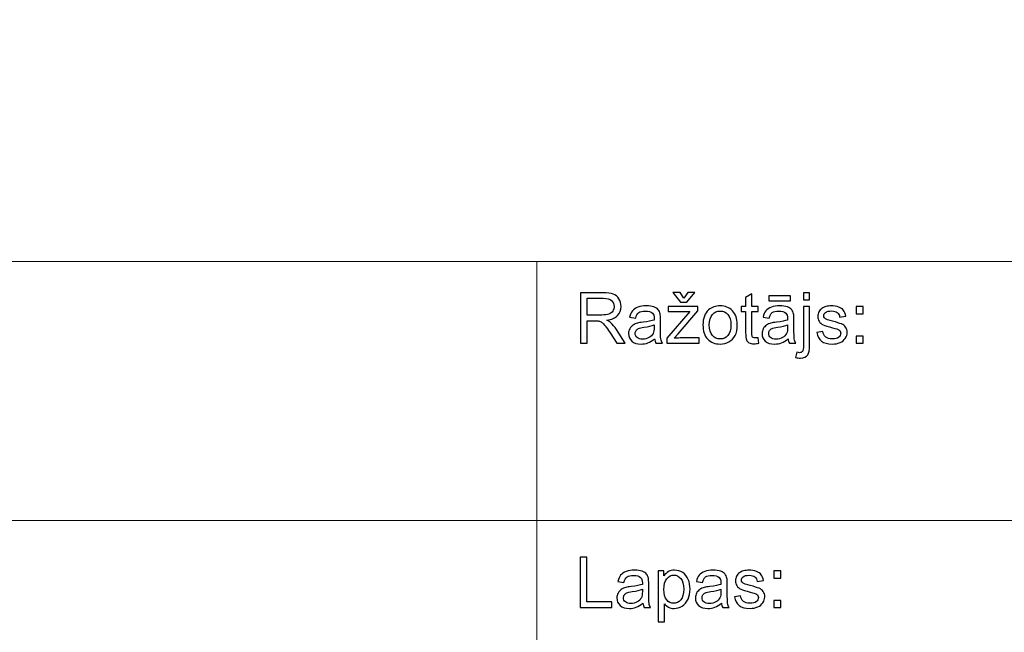
# Model space of a CAD drawing. Units: millimetres. Extents: x -148 to 148, y -105 to 105.
# Drawn here: x 40 to 79, y -83 to -59 of the extents above; entities that cross this region are included whole.
import ezdxf

# ---------------------------------------------------------------- set-up
doc = ezdxf.new("R2010")
doc.units = ezdxf.units.MM
doc.header["$MEASUREMENT"] = 0
doc.layers.add('Layer 1', color=7, linetype='Continuous')

msp = doc.modelspace()

# ---------------------------------------------------------------- linework, layer by layer
at = {"layer": 'Layer 1', "color": 250, "lineweight": 18}
for points, knots in [([(141.5001, 85.0001), (141.5001, 85.0001), (141.5001, -98.0001), (141.5001, -98.0001), (141.5001, -98.0001), (141.5001, -98.0001), (-141.5001, -98.0001), (-141.5001, -98.0001), (-141.5001, -98.0001), (-141.5001, -98.0001), (-141.5001, 85.0001), (-141.5001, 85.0001), (-141.5001, 85.0001), (-141.5001, 85.0001), (141.5001, 85.0001), (141.5001, 85.0001)], [0, 0, 0, 0, 0.2, 0.2, 0.2, 0.2, 0.4, 0.4, 0.4, 0.4, 0.6, 0.6, 0.6, 0.6, 1, 1, 1, 1]), ([(141.5001, -68.694), (141.5001, -68.694), (-21.6408, -68.694), (-21.6408, -68.694), (-21.6408, -68.694), (-21.6408, -68.694), (-21.6408, -98.0001), (-21.6408, -98.0001)], [0, 0, 0, 0, 0.3333333, 0.3333333, 0.3333333, 0.3333333, 1, 1, 1, 1])]:
    msp.add_open_spline(points, degree=3, knots=knots, dxfattribs=at)
for points in [[(60.2105, -98.0001), (60.2105, -98.0001), (60.2105, -68.694), (60.2105, -68.694)], [(-21.6408, -79.0365), (-21.6408, -79.0365), (141.5001, -79.0365), (141.5001, -79.0365)]]:
    msp.add_open_spline(points, degree=3, dxfattribs=at)
at = {"layer": 'Layer 1', "color": 51}
for points, knots in [([(61.9557, -71.955), (61.9557, -71.955), (61.9557, -69.9343), (61.9557, -69.9343), (61.9557, -69.9343), (61.9557, -69.9343), (62.8512, -69.9343), (62.8512, -69.9343), (62.8512, -69.9343), (63.0314, -69.9343), (63.1683, -69.9526), (63.2619, -69.9889), (63.2619, -69.9889), (63.3555, -70.0251), (63.4303, -70.0891), (63.4862, -70.1808), (63.4862, -70.1808), (63.5422, -70.2725), (63.57, -70.3741), (63.57, -70.4851), (63.57, -70.4851), (63.57, -70.6286), (63.5234, -70.7495), (63.4307, -70.8478), (63.4307, -70.8478), (63.3381, -70.9461), (63.1951, -71.0082), (63.0013, -71.035), (63.0013, -71.035), (63.0723, -71.0688), (63.1259, -71.1027), (63.1626, -71.1356), (63.1626, -71.1356), (63.2407, -71.2071), (63.3145, -71.297), (63.3837, -71.4047), (63.3837, -71.4047), (63.3837, -71.4047), (63.7332, -71.955), (63.7332, -71.955), (63.7332, -71.955), (63.7332, -71.955), (63.3992, -71.955), (63.3992, -71.955), (63.3992, -71.955), (63.3992, -71.955), (63.132, -71.5345), (63.132, -71.5345), (63.132, -71.5345), (63.0544, -71.4127), (62.99, -71.32), (62.9397, -71.2556), (62.9397, -71.2556), (62.8889, -71.1911), (62.8437, -71.1464), (62.8037, -71.1206), (62.8037, -71.1206), (62.7642, -71.0952), (62.7233, -71.0773), (62.6819, -71.0669), (62.6819, -71.0669), (62.6518, -71.0608), (62.6024, -71.0575), (62.5333, -71.0575), (62.5333, -71.0575), (62.5333, -71.0575), (62.2238, -71.0575), (62.2238, -71.0575), (62.2238, -71.0575), (62.2238, -71.0575), (62.2238, -71.955), (62.2238, -71.955), (62.2238, -71.955), (62.2238, -71.955), (61.9557, -71.955), (61.9557, -71.955)], [0, 0, 0, 0, 0.05, 0.05, 0.05, 0.05, 0.1, 0.1, 0.1, 0.1, 0.15, 0.15, 0.15, 0.15, 0.2, 0.2, 0.2, 0.2, 0.25, 0.25, 0.25, 0.25, 0.3, 0.3, 0.3, 0.3, 0.35, 0.35, 0.35, 0.35, 0.4, 0.4, 0.4, 0.4, 0.45, 0.45, 0.45, 0.45, 0.5, 0.5, 0.5, 0.5, 0.55, 0.55, 0.55, 0.55, 0.6, 0.6, 0.6, 0.6, 0.65, 0.65, 0.65, 0.65, 0.7, 0.7, 0.7, 0.7, 0.75, 0.75, 0.75, 0.75, 0.8, 0.8, 0.8, 0.8, 0.85, 0.85, 0.85, 0.85, 0.9, 0.9, 0.9, 0.9, 1, 1, 1, 1]), ([(66.0826, -70.1573), (66.0826, -70.1573), (66.2364, -69.923), (66.2364, -69.923), (66.2364, -69.923), (66.2364, -69.923), (66.5187, -69.923), (66.5187, -69.923), (66.5187, -69.923), (66.5187, -69.923), (66.204, -70.3097), (66.204, -70.3097), (66.204, -70.3097), (66.204, -70.3097), (65.9415, -70.3097), (65.9415, -70.3097), (65.9415, -70.3097), (65.9415, -70.3097), (65.6466, -69.923), (65.6466, -69.923), (65.6466, -69.923), (65.6466, -69.923), (65.9288, -69.923), (65.9288, -69.923), (65.9288, -69.923), (65.9288, -69.923), (66.0826, -70.1573), (66.0826, -70.1573)], [0, 0, 0, 0, 0.125, 0.125, 0.125, 0.125, 0.25, 0.25, 0.25, 0.25, 0.375, 0.375, 0.375, 0.375, 0.5, 0.5, 0.5, 0.5, 0.625, 0.625, 0.625, 0.625, 0.75, 0.75, 0.75, 0.75, 1, 1, 1, 1]), ([(69.0464, -71.7335), (69.0464, -71.7335), (69.0803, -71.9526), (69.0803, -71.9526), (69.0803, -71.9526), (69.0107, -71.9672), (68.9481, -71.9748), (68.8935, -71.9748), (68.8935, -71.9748), (68.8037, -71.9748), (68.7341, -71.9606), (68.6842, -71.932), (68.6842, -71.932), (68.6348, -71.9033), (68.6, -71.8661), (68.5798, -71.8195), (68.5798, -71.8195), (68.5596, -71.773), (68.5497, -71.6751), (68.5497, -71.526), (68.5497, -71.526), (68.5497, -71.526), (68.5497, -70.6822), (68.5497, -70.6822), (68.5497, -70.6822), (68.5497, -70.6822), (68.3663, -70.6822), (68.3663, -70.6822), (68.3663, -70.6822), (68.3663, -70.6822), (68.3663, -70.4903), (68.3663, -70.4903), (68.3663, -70.4903), (68.3663, -70.4903), (68.5497, -70.4903), (68.5497, -70.4903), (68.5497, -70.4903), (68.5497, -70.4903), (68.5497, -70.1281), (68.5497, -70.1281), (68.5497, -70.1281), (68.5497, -70.1281), (68.7981, -69.979), (68.7981, -69.979), (68.7981, -69.979), (68.7981, -69.979), (68.7981, -70.4903), (68.7981, -70.4903), (68.7981, -70.4903), (68.7981, -70.4903), (69.0464, -70.4903), (69.0464, -70.4903), (69.0464, -70.4903), (69.0464, -70.4903), (69.0464, -70.6822), (69.0464, -70.6822), (69.0464, -70.6822), (69.0464, -70.6822), (68.7981, -70.6822), (68.7981, -70.6822), (68.7981, -70.6822), (68.7981, -70.6822), (68.7981, -71.5401), (68.7981, -71.5401), (68.7981, -71.5401), (68.7981, -71.6112), (68.8023, -71.6568), (68.8112, -71.677), (68.8112, -71.677), (68.8197, -71.6972), (68.8338, -71.7132), (68.8536, -71.7255), (68.8536, -71.7255), (68.8733, -71.7372), (68.9015, -71.7433), (68.9382, -71.7433), (68.9382, -71.7433), (68.9655, -71.7433), (69.0017, -71.74), (69.0464, -71.7335)], [0, 0, 0, 0, 0.047619, 0.047619, 0.047619, 0.047619, 0.0952381, 0.0952381, 0.0952381, 0.0952381, 0.1428571, 0.1428571, 0.1428571, 0.1428571, 0.1904762, 0.1904762, 0.1904762, 0.1904762, 0.2380952, 0.2380952, 0.2380952, 0.2380952, 0.2857143, 0.2857143, 0.2857143, 0.2857143, 0.3333333, 0.3333333, 0.3333333, 0.3333333, 0.3809524, 0.3809524, 0.3809524, 0.3809524, 0.4285714, 0.4285714, 0.4285714, 0.4285714, 0.4761905, 0.4761905, 0.4761905, 0.4761905, 0.5238095, 0.5238095, 0.5238095, 0.5238095, 0.5714286, 0.5714286, 0.5714286, 0.5714286, 0.6190476, 0.6190476, 0.6190476, 0.6190476, 0.6666667, 0.6666667, 0.6666667, 0.6666667, 0.7142857, 0.7142857, 0.7142857, 0.7142857, 0.7619048, 0.7619048, 0.7619048, 0.7619048, 0.8095238, 0.8095238, 0.8095238, 0.8095238, 0.8571429, 0.8571429, 0.8571429, 0.8571429, 0.9047619, 0.9047619, 0.9047619, 0.9047619, 1, 1, 1, 1]), ([(70.8597, -70.2222), (70.8597, -70.2222), (70.8597, -69.9343), (70.8597, -69.9343), (70.8597, -69.9343), (70.8597, -69.9343), (71.108, -69.9343), (71.108, -69.9343), (71.108, -69.9343), (71.108, -69.9343), (71.108, -70.2222), (71.108, -70.2222), (71.108, -70.2222), (71.108, -70.2222), (70.8597, -70.2222), (70.8597, -70.2222)], [0, 0, 0, 0, 0.2, 0.2, 0.2, 0.2, 0.4, 0.4, 0.4, 0.4, 0.6, 0.6, 0.6, 0.6, 1, 1, 1, 1]), ([(62.2238, -70.8261), (62.2238, -70.8261), (62.7976, -70.8261), (62.7976, -70.8261), (62.7976, -70.8261), (62.9199, -70.8261), (63.0149, -70.8134), (63.0836, -70.788), (63.0836, -70.788), (63.1523, -70.7631), (63.2045, -70.7226), (63.2398, -70.6667), (63.2398, -70.6667), (63.2755, -70.6112), (63.2934, -70.551), (63.2934, -70.4856), (63.2934, -70.4856), (63.2934, -70.3901), (63.259, -70.3111), (63.1899, -70.2495), (63.1899, -70.2495), (63.1208, -70.1878), (63.0116, -70.1573), (62.8625, -70.1573), (62.8625, -70.1573), (62.8625, -70.1573), (62.2238, -70.1573), (62.2238, -70.1573), (62.2238, -70.1573), (62.2238, -70.1573), (62.2238, -70.8261), (62.2238, -70.8261)], [0, 0, 0, 0, 0.1111111, 0.1111111, 0.1111111, 0.1111111, 0.2222222, 0.2222222, 0.2222222, 0.2222222, 0.3333333, 0.3333333, 0.3333333, 0.3333333, 0.4444444, 0.4444444, 0.4444444, 0.4444444, 0.5555556, 0.5555556, 0.5555556, 0.5555556, 0.6666667, 0.6666667, 0.6666667, 0.6666667, 0.7777778, 0.7777778, 0.7777778, 0.7777778, 1, 1, 1, 1]), ([(69.4806, -70.2645), (69.4806, -70.2645), (69.4806, -70.0613), (69.4806, -70.0613), (69.4806, -70.0613), (69.4806, -70.0613), (70.3413, -70.0613), (70.3413, -70.0613), (70.3413, -70.0613), (70.3413, -70.0613), (70.3413, -70.2645), (70.3413, -70.2645), (70.3413, -70.2645), (70.3413, -70.2645), (69.4806, -70.2645), (69.4806, -70.2645)], [0, 0, 0, 0, 0.2, 0.2, 0.2, 0.2, 0.4, 0.4, 0.4, 0.4, 0.6, 0.6, 0.6, 0.6, 1, 1, 1, 1]), ([(64.9138, -71.7716), (64.8216, -71.8501), (64.7327, -71.9051), (64.6476, -71.9376), (64.6476, -71.9376), (64.5624, -71.9701), (64.4712, -71.986), (64.3733, -71.986), (64.3733, -71.986), (64.2125, -71.986), (64.0888, -71.947), (64.0022, -71.8685), (64.0022, -71.8685), (63.9157, -71.7904), (63.8724, -71.6902), (63.8724, -71.5684), (63.8724, -71.5684), (63.8724, -71.4969), (63.8889, -71.4315), (63.9213, -71.3722), (63.9213, -71.3722), (63.9542, -71.3129), (63.997, -71.2659), (64.0497, -71.2302), (64.0497, -71.2302), (64.1029, -71.1944), (64.1621, -71.1671), (64.2285, -71.1488), (64.2285, -71.1488), (64.2774, -71.1361), (64.3512, -71.1239), (64.4495, -71.1116), (64.4495, -71.1116), (64.6499, -71.0881), (64.7981, -71.0594), (64.8926, -71.0265), (64.8926, -71.0265), (64.8936, -70.9926), (64.894, -70.971), (64.894, -70.9621), (64.894, -70.9621), (64.894, -70.8614), (64.8705, -70.7904), (64.8235, -70.749), (64.8235, -70.749), (64.76, -70.693), (64.6654, -70.6653), (64.5403, -70.6653), (64.5403, -70.6653), (64.4232, -70.6653), (64.3367, -70.686), (64.2811, -70.7269), (64.2811, -70.7269), (64.2252, -70.7678), (64.1843, -70.8402), (64.1574, -70.9447), (64.1574, -70.9447), (64.1574, -70.9447), (63.9147, -70.9108), (63.9147, -70.9108), (63.9147, -70.9108), (63.9368, -70.8068), (63.9731, -70.7226), (64.0239, -70.6587), (64.0239, -70.6587), (64.0747, -70.5947), (64.148, -70.5458), (64.244, -70.511), (64.244, -70.511), (64.3395, -70.4766), (64.451, -70.4592), (64.577, -70.4592), (64.577, -70.4592), (64.7021, -70.4592), (64.8042, -70.4738), (64.8827, -70.5034), (64.8827, -70.5034), (64.9608, -70.5331), (65.0187, -70.5698), (65.0554, -70.6145), (65.0554, -70.6145), (65.0921, -70.6591), (65.1179, -70.7156), (65.133, -70.7838), (65.133, -70.7838), (65.141, -70.8261), (65.1452, -70.9023), (65.1452, -71.0119), (65.1452, -71.0119), (65.1452, -71.0119), (65.1452, -71.3412), (65.1452, -71.3412), (65.1452, -71.3412), (65.1452, -71.5712), (65.1504, -71.7165), (65.1607, -71.7781), (65.1607, -71.7781), (65.1706, -71.8398), (65.1913, -71.8986), (65.2214, -71.955), (65.2214, -71.955), (65.2214, -71.955), (64.9618, -71.955), (64.9618, -71.955), (64.9618, -71.955), (64.9368, -71.9028), (64.9208, -71.8416), (64.9138, -71.7716)], [0, 0, 0, 0, 0.0357143, 0.0357143, 0.0357143, 0.0357143, 0.0714286, 0.0714286, 0.0714286, 0.0714286, 0.1071429, 0.1071429, 0.1071429, 0.1071429, 0.1428571, 0.1428571, 0.1428571, 0.1428571, 0.1785714, 0.1785714, 0.1785714, 0.1785714, 0.2142857, 0.2142857, 0.2142857, 0.2142857, 0.25, 0.25, 0.25, 0.25, 0.2857143, 0.2857143, 0.2857143, 0.2857143, 0.3214286, 0.3214286, 0.3214286, 0.3214286, 0.3571429, 0.3571429, 0.3571429, 0.3571429, 0.3928571, 0.3928571, 0.3928571, 0.3928571, 0.4285714, 0.4285714, 0.4285714, 0.4285714, 0.4642857, 0.4642857, 0.4642857, 0.4642857, 0.5, 0.5, 0.5, 0.5, 0.5357143, 0.5357143, 0.5357143, 0.5357143, 0.5714286, 0.5714286, 0.5714286, 0.5714286, 0.6071429, 0.6071429, 0.6071429, 0.6071429, 0.6428571, 0.6428571, 0.6428571, 0.6428571, 0.6785714, 0.6785714, 0.6785714, 0.6785714, 0.7142857, 0.7142857, 0.7142857, 0.7142857, 0.75, 0.75, 0.75, 0.75, 0.7857143, 0.7857143, 0.7857143, 0.7857143, 0.8214286, 0.8214286, 0.8214286, 0.8214286, 0.8571429, 0.8571429, 0.8571429, 0.8571429, 0.8928571, 0.8928571, 0.8928571, 0.8928571, 0.9285714, 0.9285714, 0.9285714, 0.9285714, 1, 1, 1, 1]), ([(65.3954, -71.955), (65.3954, -71.955), (65.3954, -71.7527), (65.3954, -71.7527), (65.3954, -71.7527), (65.3954, -71.7527), (66.323, -70.6822), (66.323, -70.6822), (66.323, -70.6822), (66.2176, -70.6878), (66.125, -70.6907), (66.045, -70.6907), (66.045, -70.6907), (66.045, -70.6907), (65.4519, -70.6907), (65.4519, -70.6907), (65.4519, -70.6907), (65.4519, -70.6907), (65.4519, -70.4903), (65.4519, -70.4903), (65.4519, -70.4903), (65.4519, -70.4903), (66.6457, -70.4903), (66.6457, -70.4903), (66.6457, -70.4903), (66.6457, -70.4903), (66.6457, -70.6535), (66.6457, -70.6535), (66.6457, -70.6535), (66.6457, -70.6535), (65.8517, -71.582), (65.8517, -71.582), (65.8517, -71.582), (65.8517, -71.582), (65.6998, -71.7546), (65.6998, -71.7546), (65.6998, -71.7546), (65.8112, -71.7452), (65.9157, -71.7405), (66.013, -71.7405), (66.013, -71.7405), (66.013, -71.7405), (66.6908, -71.7405), (66.6908, -71.7405), (66.6908, -71.7405), (66.6908, -71.7405), (66.6908, -71.955), (66.6908, -71.955), (66.6908, -71.955), (66.6908, -71.955), (65.3954, -71.955), (65.3954, -71.955)], [0, 0, 0, 0, 0.0714286, 0.0714286, 0.0714286, 0.0714286, 0.1428571, 0.1428571, 0.1428571, 0.1428571, 0.2142857, 0.2142857, 0.2142857, 0.2142857, 0.2857143, 0.2857143, 0.2857143, 0.2857143, 0.3571429, 0.3571429, 0.3571429, 0.3571429, 0.4285714, 0.4285714, 0.4285714, 0.4285714, 0.5, 0.5, 0.5, 0.5, 0.5714286, 0.5714286, 0.5714286, 0.5714286, 0.6428571, 0.6428571, 0.6428571, 0.6428571, 0.7142857, 0.7142857, 0.7142857, 0.7142857, 0.7857143, 0.7857143, 0.7857143, 0.7857143, 0.8571429, 0.8571429, 0.8571429, 0.8571429, 1, 1, 1, 1]), ([(66.8446, -71.2226), (66.8446, -70.9522), (66.9199, -70.7518), (67.0709, -70.6215), (67.0709, -70.6215), (67.1965, -70.5133), (67.3503, -70.4592), (67.5314, -70.4592), (67.5314, -70.4592), (67.7322, -70.4592), (67.8968, -70.5251), (68.0248, -70.6568), (68.0248, -70.6568), (68.1523, -70.788), (68.2162, -70.9701), (68.2162, -71.2019), (68.2162, -71.2019), (68.2162, -71.3901), (68.188, -71.5378), (68.1316, -71.6455), (68.1316, -71.6455), (68.0751, -71.7532), (67.9928, -71.8369), (67.8846, -71.8967), (67.8846, -71.8967), (67.7769, -71.9564), (67.6588, -71.986), (67.5314, -71.986), (67.5314, -71.986), (67.3263, -71.986), (67.1607, -71.9207), (67.0342, -71.7894), (67.0342, -71.7894), (66.9077, -71.6582), (66.8446, -71.4691), (66.8446, -71.2226)], [0, 0, 0, 0, 0.1, 0.1, 0.1, 0.1, 0.2, 0.2, 0.2, 0.2, 0.3, 0.3, 0.3, 0.3, 0.4, 0.4, 0.4, 0.4, 0.5, 0.5, 0.5, 0.5, 0.6, 0.6, 0.6, 0.6, 0.7, 0.7, 0.7, 0.7, 0.8, 0.8, 0.8, 0.8, 1, 1, 1, 1]), ([(67.0986, -71.2231), (67.0986, -71.4103), (67.1396, -71.5505), (67.2214, -71.6431), (67.2214, -71.6431), (67.3037, -71.7363), (67.4067, -71.7828), (67.5314, -71.7828), (67.5314, -71.7828), (67.6546, -71.7828), (67.7571, -71.7363), (67.8395, -71.6427), (67.8395, -71.6427), (67.9213, -71.5491), (67.9622, -71.4066), (67.9622, -71.2151), (67.9622, -71.2151), (67.9622, -71.0345), (67.9208, -70.8976), (67.8385, -70.805), (67.8385, -70.805), (67.7562, -70.7118), (67.6537, -70.6653), (67.5314, -70.6653), (67.5314, -70.6653), (67.4067, -70.6653), (67.3037, -70.7114), (67.2214, -70.804), (67.2214, -70.804), (67.1396, -70.8967), (67.0986, -71.0364), (67.0986, -71.2231)], [0, 0, 0, 0, 0.1111111, 0.1111111, 0.1111111, 0.1111111, 0.2222222, 0.2222222, 0.2222222, 0.2222222, 0.3333333, 0.3333333, 0.3333333, 0.3333333, 0.4444444, 0.4444444, 0.4444444, 0.4444444, 0.5555556, 0.5555556, 0.5555556, 0.5555556, 0.6666667, 0.6666667, 0.6666667, 0.6666667, 0.7777778, 0.7777778, 0.7777778, 0.7777778, 1, 1, 1, 1]), ([(70.2482, -71.7716), (70.156, -71.8501), (70.0671, -71.9051), (69.982, -71.9376), (69.982, -71.9376), (69.8968, -71.9701), (69.8056, -71.986), (69.7077, -71.986), (69.7077, -71.986), (69.5469, -71.986), (69.4232, -71.947), (69.3366, -71.8685), (69.3366, -71.8685), (69.2501, -71.7904), (69.2068, -71.6902), (69.2068, -71.5684), (69.2068, -71.5684), (69.2068, -71.4969), (69.2233, -71.4315), (69.2557, -71.3722), (69.2557, -71.3722), (69.2886, -71.3129), (69.3314, -71.2659), (69.3841, -71.2302), (69.3841, -71.2302), (69.4373, -71.1944), (69.4965, -71.1671), (69.5629, -71.1488), (69.5629, -71.1488), (69.6118, -71.1361), (69.6856, -71.1239), (69.7839, -71.1116), (69.7839, -71.1116), (69.9843, -71.0881), (70.1325, -71.0594), (70.227, -71.0265), (70.227, -71.0265), (70.228, -70.9926), (70.2284, -70.971), (70.2284, -70.9621), (70.2284, -70.9621), (70.2284, -70.8614), (70.2049, -70.7904), (70.1579, -70.749), (70.1579, -70.749), (70.0944, -70.693), (69.9998, -70.6653), (69.8747, -70.6653), (69.8747, -70.6653), (69.7576, -70.6653), (69.6711, -70.686), (69.6155, -70.7269), (69.6155, -70.7269), (69.5596, -70.7678), (69.5187, -70.8402), (69.4918, -70.9447), (69.4918, -70.9447), (69.4918, -70.9447), (69.2491, -70.9108), (69.2491, -70.9108), (69.2491, -70.9108), (69.2712, -70.8068), (69.3075, -70.7226), (69.3583, -70.6587), (69.3583, -70.6587), (69.4091, -70.5947), (69.4824, -70.5458), (69.5784, -70.511), (69.5784, -70.511), (69.6739, -70.4766), (69.7854, -70.4592), (69.9114, -70.4592), (69.9114, -70.4592), (70.0365, -70.4592), (70.1386, -70.4738), (70.2171, -70.5034), (70.2171, -70.5034), (70.2952, -70.5331), (70.3531, -70.5698), (70.3898, -70.6145), (70.3898, -70.6145), (70.4265, -70.6591), (70.4523, -70.7156), (70.4674, -70.7838), (70.4674, -70.7838), (70.4754, -70.8261), (70.4796, -70.9023), (70.4796, -71.0119), (70.4796, -71.0119), (70.4796, -71.0119), (70.4796, -71.3412), (70.4796, -71.3412), (70.4796, -71.3412), (70.4796, -71.5712), (70.4848, -71.7165), (70.4951, -71.7781), (70.4951, -71.7781), (70.505, -71.8398), (70.5257, -71.8986), (70.5558, -71.955), (70.5558, -71.955), (70.5558, -71.955), (70.2962, -71.955), (70.2962, -71.955), (70.2962, -71.955), (70.2712, -71.9028), (70.2552, -71.8416), (70.2482, -71.7716)], [0, 0, 0, 0, 0.0357143, 0.0357143, 0.0357143, 0.0357143, 0.0714286, 0.0714286, 0.0714286, 0.0714286, 0.1071429, 0.1071429, 0.1071429, 0.1071429, 0.1428571, 0.1428571, 0.1428571, 0.1428571, 0.1785714, 0.1785714, 0.1785714, 0.1785714, 0.2142857, 0.2142857, 0.2142857, 0.2142857, 0.25, 0.25, 0.25, 0.25, 0.2857143, 0.2857143, 0.2857143, 0.2857143, 0.3214286, 0.3214286, 0.3214286, 0.3214286, 0.3571429, 0.3571429, 0.3571429, 0.3571429, 0.3928571, 0.3928571, 0.3928571, 0.3928571, 0.4285714, 0.4285714, 0.4285714, 0.4285714, 0.4642857, 0.4642857, 0.4642857, 0.4642857, 0.5, 0.5, 0.5, 0.5, 0.5357143, 0.5357143, 0.5357143, 0.5357143, 0.5714286, 0.5714286, 0.5714286, 0.5714286, 0.6071429, 0.6071429, 0.6071429, 0.6071429, 0.6428571, 0.6428571, 0.6428571, 0.6428571, 0.6785714, 0.6785714, 0.6785714, 0.6785714, 0.7142857, 0.7142857, 0.7142857, 0.7142857, 0.75, 0.75, 0.75, 0.75, 0.7857143, 0.7857143, 0.7857143, 0.7857143, 0.8214286, 0.8214286, 0.8214286, 0.8214286, 0.8571429, 0.8571429, 0.8571429, 0.8571429, 0.8928571, 0.8928571, 0.8928571, 0.8928571, 0.9285714, 0.9285714, 0.9285714, 0.9285714, 1, 1, 1, 1]), ([(70.5454, -72.5213), (70.5454, -72.5213), (70.5911, -72.3111), (70.5911, -72.3111), (70.5911, -72.3111), (70.6409, -72.3238), (70.68, -72.3304), (70.7087, -72.3304), (70.7087, -72.3304), (70.7595, -72.3304), (70.7971, -72.3134), (70.822, -72.28), (70.822, -72.28), (70.847, -72.2466), (70.8597, -72.1624), (70.8597, -72.0284), (70.8597, -72.0284), (70.8597, -72.0284), (70.8597, -70.4903), (70.8597, -70.4903), (70.8597, -70.4903), (70.8597, -70.4903), (71.108, -70.4903), (71.108, -70.4903), (71.108, -70.4903), (71.108, -70.4903), (71.108, -72.0336), (71.108, -72.0336), (71.108, -72.0336), (71.108, -72.2137), (71.0845, -72.3393), (71.0375, -72.4098), (71.0375, -72.4098), (70.9777, -72.5016), (70.8785, -72.5477), (70.7397, -72.5477), (70.7397, -72.5477), (70.6724, -72.5477), (70.608, -72.5387), (70.5454, -72.5213)], [0, 0, 0, 0, 0.0909091, 0.0909091, 0.0909091, 0.0909091, 0.1818182, 0.1818182, 0.1818182, 0.1818182, 0.2727273, 0.2727273, 0.2727273, 0.2727273, 0.3636364, 0.3636364, 0.3636364, 0.3636364, 0.4545455, 0.4545455, 0.4545455, 0.4545455, 0.5454545, 0.5454545, 0.5454545, 0.5454545, 0.6363636, 0.6363636, 0.6363636, 0.6363636, 0.7272727, 0.7272727, 0.7272727, 0.7272727, 0.8181818, 0.8181818, 0.8181818, 0.8181818, 1, 1, 1, 1]), ([(71.3893, -71.5176), (71.3893, -71.5176), (71.6348, -71.478), (71.6348, -71.478), (71.6348, -71.478), (71.6485, -71.5764), (71.687, -71.6516), (71.7501, -71.7043), (71.7501, -71.7043), (71.8131, -71.7565), (71.9015, -71.7828), (72.0144, -71.7828), (72.0144, -71.7828), (72.1287, -71.7828), (72.2134, -71.7598), (72.2689, -71.7132), (72.2689, -71.7132), (72.3239, -71.6671), (72.3517, -71.6126), (72.3517, -71.55), (72.3517, -71.55), (72.3517, -71.494), (72.3267, -71.4498), (72.2773, -71.4178), (72.2773, -71.4178), (72.2425, -71.3957), (72.1579, -71.368), (72.0233, -71.3336), (72.0233, -71.3336), (71.8418, -71.288), (71.7162, -71.2485), (71.6456, -71.2151), (71.6456, -71.2151), (71.5756, -71.1812), (71.5224, -71.1352), (71.4862, -71.0759), (71.4862, -71.0759), (71.45, -71.0171), (71.4316, -70.9517), (71.4316, -70.8802), (71.4316, -70.8802), (71.4316, -70.8148), (71.4467, -70.7546), (71.4763, -70.6991), (71.4763, -70.6991), (71.5064, -70.6436), (71.5469, -70.5975), (71.5981, -70.5608), (71.5981, -70.5608), (71.6367, -70.5326), (71.6894, -70.5086), (71.7557, -70.4889), (71.7557, -70.4889), (71.8225, -70.4691), (71.8935, -70.4592), (71.9697, -70.4592), (71.9697, -70.4592), (72.0845, -70.4592), (72.1851, -70.4757), (72.2717, -70.5091), (72.2717, -70.5091), (72.3587, -70.542), (72.4227, -70.5872), (72.4641, -70.6436), (72.4641, -70.6436), (72.505, -70.7005), (72.5337, -70.7763), (72.5492, -70.8713), (72.5492, -70.8713), (72.5492, -70.8713), (72.3065, -70.9051), (72.3065, -70.9051), (72.3065, -70.9051), (72.2957, -70.8289), (72.2637, -70.7692), (72.211, -70.7264), (72.211, -70.7264), (72.1583, -70.6836), (72.084, -70.6624), (71.9876, -70.6624), (71.9876, -70.6624), (71.8742, -70.6624), (71.7929, -70.6812), (71.7444, -70.7189), (71.7444, -70.7189), (71.696, -70.7565), (71.6715, -70.8007), (71.6715, -70.851), (71.6715, -70.851), (71.6715, -70.883), (71.6814, -70.9122), (71.7016, -70.9381), (71.7016, -70.9381), (71.7218, -70.9644), (71.7534, -70.9865), (71.7966, -71.0039), (71.7966, -71.0039), (71.8216, -71.0133), (71.894, -71.0345), (72.0153, -71.0674), (72.0153, -71.0674), (72.1903, -71.114), (72.3126, -71.1526), (72.3822, -71.1822), (72.3822, -71.1822), (72.4518, -71.2118), (72.5064, -71.2556), (72.5459, -71.312), (72.5459, -71.312), (72.5859, -71.3689), (72.6057, -71.4395), (72.6057, -71.5241), (72.6057, -71.5241), (72.6057, -71.6065), (72.5817, -71.6841), (72.5332, -71.757), (72.5332, -71.757), (72.4848, -71.8299), (72.4152, -71.8863), (72.3244, -71.9263), (72.3244, -71.9263), (72.2331, -71.9663), (72.1301, -71.986), (72.0153, -71.986), (72.0153, -71.986), (71.8253, -71.986), (71.68, -71.9465), (71.5803, -71.868), (71.5803, -71.868), (71.4805, -71.789), (71.417, -71.6723), (71.3893, -71.5176)], [0, 0, 0, 0, 0.0294118, 0.0294118, 0.0294118, 0.0294118, 0.0588235, 0.0588235, 0.0588235, 0.0588235, 0.0882353, 0.0882353, 0.0882353, 0.0882353, 0.1176471, 0.1176471, 0.1176471, 0.1176471, 0.1470588, 0.1470588, 0.1470588, 0.1470588, 0.1764706, 0.1764706, 0.1764706, 0.1764706, 0.2058824, 0.2058824, 0.2058824, 0.2058824, 0.2352941, 0.2352941, 0.2352941, 0.2352941, 0.2647059, 0.2647059, 0.2647059, 0.2647059, 0.2941176, 0.2941176, 0.2941176, 0.2941176, 0.3235294, 0.3235294, 0.3235294, 0.3235294, 0.3529412, 0.3529412, 0.3529412, 0.3529412, 0.3823529, 0.3823529, 0.3823529, 0.3823529, 0.4117647, 0.4117647, 0.4117647, 0.4117647, 0.4411765, 0.4411765, 0.4411765, 0.4411765, 0.4705882, 0.4705882, 0.4705882, 0.4705882, 0.5, 0.5, 0.5, 0.5, 0.5294118, 0.5294118, 0.5294118, 0.5294118, 0.5588235, 0.5588235, 0.5588235, 0.5588235, 0.5882353, 0.5882353, 0.5882353, 0.5882353, 0.6176471, 0.6176471, 0.6176471, 0.6176471, 0.6470588, 0.6470588, 0.6470588, 0.6470588, 0.6764706, 0.6764706, 0.6764706, 0.6764706, 0.7058824, 0.7058824, 0.7058824, 0.7058824, 0.7352941, 0.7352941, 0.7352941, 0.7352941, 0.7647059, 0.7647059, 0.7647059, 0.7647059, 0.7941176, 0.7941176, 0.7941176, 0.7941176, 0.8235294, 0.8235294, 0.8235294, 0.8235294, 0.8529412, 0.8529412, 0.8529412, 0.8529412, 0.8823529, 0.8823529, 0.8823529, 0.8823529, 0.9117647, 0.9117647, 0.9117647, 0.9117647, 0.9411765, 0.9411765, 0.9411765, 0.9411765, 1, 1, 1, 1]), ([(72.9669, -70.7725), (72.9669, -70.7725), (72.9669, -70.4903), (72.9669, -70.4903), (72.9669, -70.4903), (72.9669, -70.4903), (73.2491, -70.4903), (73.2491, -70.4903), (73.2491, -70.4903), (73.2491, -70.4903), (73.2491, -70.7725), (73.2491, -70.7725), (73.2491, -70.7725), (73.2491, -70.7725), (72.9669, -70.7725), (72.9669, -70.7725)], [0, 0, 0, 0, 0.2, 0.2, 0.2, 0.2, 0.4, 0.4, 0.4, 0.4, 0.6, 0.6, 0.6, 0.6, 1, 1, 1, 1]), ([(64.894, -71.2212), (64.8037, -71.2579), (64.6683, -71.289), (64.4876, -71.3144), (64.4876, -71.3144), (64.3851, -71.3289), (64.3127, -71.3454), (64.2703, -71.3637), (64.2703, -71.3637), (64.228, -71.3821), (64.1955, -71.4089), (64.1725, -71.4437), (64.1725, -71.4437), (64.1494, -71.479), (64.1377, -71.518), (64.1377, -71.5613), (64.1377, -71.5613), (64.1377, -71.6267), (64.1626, -71.6817), (64.2129, -71.7255), (64.2129, -71.7255), (64.2633, -71.7692), (64.3367, -71.7913), (64.4331, -71.7913), (64.4331, -71.7913), (64.5286, -71.7913), (64.6137, -71.7706), (64.6885, -71.7288), (64.6885, -71.7288), (64.7628, -71.6874), (64.8178, -71.6304), (64.8526, -71.5585), (64.8526, -71.5585), (64.8795, -71.5025), (64.8926, -71.4202), (64.8926, -71.3115), (64.8926, -71.3115), (64.8926, -71.3115), (64.894, -71.2212), (64.894, -71.2212)], [0, 0, 0, 0, 0.0909091, 0.0909091, 0.0909091, 0.0909091, 0.1818182, 0.1818182, 0.1818182, 0.1818182, 0.2727273, 0.2727273, 0.2727273, 0.2727273, 0.3636364, 0.3636364, 0.3636364, 0.3636364, 0.4545455, 0.4545455, 0.4545455, 0.4545455, 0.5454545, 0.5454545, 0.5454545, 0.5454545, 0.6363636, 0.6363636, 0.6363636, 0.6363636, 0.7272727, 0.7272727, 0.7272727, 0.7272727, 0.8181818, 0.8181818, 0.8181818, 0.8181818, 1, 1, 1, 1]), ([(70.2284, -71.2212), (70.1381, -71.2579), (70.0027, -71.289), (69.822, -71.3144), (69.822, -71.3144), (69.7195, -71.3289), (69.6471, -71.3454), (69.6047, -71.3637), (69.6047, -71.3637), (69.5624, -71.3821), (69.5299, -71.4089), (69.5069, -71.4437), (69.5069, -71.4437), (69.4838, -71.479), (69.4721, -71.518), (69.4721, -71.5613), (69.4721, -71.5613), (69.4721, -71.6267), (69.497, -71.6817), (69.5473, -71.7255), (69.5473, -71.7255), (69.5977, -71.7692), (69.6711, -71.7913), (69.7675, -71.7913), (69.7675, -71.7913), (69.863, -71.7913), (69.9481, -71.7706), (70.0229, -71.7288), (70.0229, -71.7288), (70.0972, -71.6874), (70.1522, -71.6304), (70.187, -71.5585), (70.187, -71.5585), (70.2139, -71.5025), (70.227, -71.4202), (70.227, -71.3115), (70.227, -71.3115), (70.227, -71.3115), (70.2284, -71.2212), (70.2284, -71.2212)], [0, 0, 0, 0, 0.0909091, 0.0909091, 0.0909091, 0.0909091, 0.1818182, 0.1818182, 0.1818182, 0.1818182, 0.2727273, 0.2727273, 0.2727273, 0.2727273, 0.3636364, 0.3636364, 0.3636364, 0.3636364, 0.4545455, 0.4545455, 0.4545455, 0.4545455, 0.5454545, 0.5454545, 0.5454545, 0.5454545, 0.6363636, 0.6363636, 0.6363636, 0.6363636, 0.7272727, 0.7272727, 0.7272727, 0.7272727, 0.8181818, 0.8181818, 0.8181818, 0.8181818, 1, 1, 1, 1]), ([(72.9669, -71.955), (72.9669, -71.955), (72.9669, -71.6728), (72.9669, -71.6728), (72.9669, -71.6728), (72.9669, -71.6728), (73.2491, -71.6728), (73.2491, -71.6728), (73.2491, -71.6728), (73.2491, -71.6728), (73.2491, -71.955), (73.2491, -71.955), (73.2491, -71.955), (73.2491, -71.955), (72.9669, -71.955), (72.9669, -71.955)], [0, 0, 0, 0, 0.2, 0.2, 0.2, 0.2, 0.4, 0.4, 0.4, 0.4, 0.6, 0.6, 0.6, 0.6, 1, 1, 1, 1]), ([(61.9387, -82.5142), (61.9387, -82.5142), (61.9387, -80.4935), (61.9387, -80.4935), (61.9387, -80.4935), (61.9387, -80.4935), (62.2068, -80.4935), (62.2068, -80.4935), (62.2068, -80.4935), (62.2068, -80.4935), (62.2068, -82.2771), (62.2068, -82.2771), (62.2068, -82.2771), (62.2068, -82.2771), (63.2002, -82.2771), (63.2002, -82.2771), (63.2002, -82.2771), (63.2002, -82.2771), (63.2002, -82.5142), (63.2002, -82.5142), (63.2002, -82.5142), (63.2002, -82.5142), (61.9387, -82.5142), (61.9387, -82.5142)], [0, 0, 0, 0, 0.1428571, 0.1428571, 0.1428571, 0.1428571, 0.2857143, 0.2857143, 0.2857143, 0.2857143, 0.4285714, 0.4285714, 0.4285714, 0.4285714, 0.5714286, 0.5714286, 0.5714286, 0.5714286, 0.7142857, 0.7142857, 0.7142857, 0.7142857, 1, 1, 1, 1]), ([(64.4453, -82.3308), (64.3531, -82.4093), (64.2642, -82.4643), (64.1791, -82.4968), (64.1791, -82.4968), (64.0939, -82.5293), (64.0027, -82.5452), (63.9048, -82.5452), (63.9048, -82.5452), (63.744, -82.5452), (63.6203, -82.5062), (63.5337, -82.4277), (63.5337, -82.4277), (63.4472, -82.3496), (63.4039, -82.2494), (63.4039, -82.1276), (63.4039, -82.1276), (63.4039, -82.0561), (63.4204, -81.9907), (63.4528, -81.9314), (63.4528, -81.9314), (63.4857, -81.8721), (63.5285, -81.8251), (63.5812, -81.7894), (63.5812, -81.7894), (63.6344, -81.7536), (63.6936, -81.7263), (63.76, -81.708), (63.76, -81.708), (63.8089, -81.6953), (63.8827, -81.6831), (63.981, -81.6708), (63.981, -81.6708), (64.1814, -81.6473), (64.3296, -81.6186), (64.4241, -81.5857), (64.4241, -81.5857), (64.4251, -81.5518), (64.4255, -81.5302), (64.4255, -81.5213), (64.4255, -81.5213), (64.4255, -81.4206), (64.402, -81.3496), (64.355, -81.3082), (64.355, -81.3082), (64.2915, -81.2522), (64.1969, -81.2245), (64.0718, -81.2245), (64.0718, -81.2245), (63.9547, -81.2245), (63.8682, -81.2452), (63.8126, -81.2861), (63.8126, -81.2861), (63.7567, -81.327), (63.7158, -81.3994), (63.6889, -81.5039), (63.6889, -81.5039), (63.6889, -81.5039), (63.4462, -81.47), (63.4462, -81.47), (63.4462, -81.47), (63.4683, -81.366), (63.5046, -81.2818), (63.5554, -81.2179), (63.5554, -81.2179), (63.6062, -81.1539), (63.6795, -81.105), (63.7755, -81.0702), (63.7755, -81.0702), (63.871, -81.0358), (63.9825, -81.0184), (64.1085, -81.0184), (64.1085, -81.0184), (64.2336, -81.0184), (64.3357, -81.033), (64.4142, -81.0626), (64.4142, -81.0626), (64.4923, -81.0923), (64.5502, -81.129), (64.5869, -81.1737), (64.5869, -81.1737), (64.6236, -81.2183), (64.6494, -81.2748), (64.6645, -81.343), (64.6645, -81.343), (64.6725, -81.3853), (64.6767, -81.4615), (64.6767, -81.5711), (64.6767, -81.5711), (64.6767, -81.5711), (64.6767, -81.9004), (64.6767, -81.9004), (64.6767, -81.9004), (64.6767, -82.1304), (64.6819, -82.2757), (64.6922, -82.3373), (64.6922, -82.3373), (64.7021, -82.399), (64.7228, -82.4578), (64.7529, -82.5142), (64.7529, -82.5142), (64.7529, -82.5142), (64.4933, -82.5142), (64.4933, -82.5142), (64.4933, -82.5142), (64.4683, -82.462), (64.4523, -82.4008), (64.4453, -82.3308)], [0, 0, 0, 0, 0.0357143, 0.0357143, 0.0357143, 0.0357143, 0.0714286, 0.0714286, 0.0714286, 0.0714286, 0.1071429, 0.1071429, 0.1071429, 0.1071429, 0.1428571, 0.1428571, 0.1428571, 0.1428571, 0.1785714, 0.1785714, 0.1785714, 0.1785714, 0.2142857, 0.2142857, 0.2142857, 0.2142857, 0.25, 0.25, 0.25, 0.25, 0.2857143, 0.2857143, 0.2857143, 0.2857143, 0.3214286, 0.3214286, 0.3214286, 0.3214286, 0.3571429, 0.3571429, 0.3571429, 0.3571429, 0.3928571, 0.3928571, 0.3928571, 0.3928571, 0.4285714, 0.4285714, 0.4285714, 0.4285714, 0.4642857, 0.4642857, 0.4642857, 0.4642857, 0.5, 0.5, 0.5, 0.5, 0.5357143, 0.5357143, 0.5357143, 0.5357143, 0.5714286, 0.5714286, 0.5714286, 0.5714286, 0.6071429, 0.6071429, 0.6071429, 0.6071429, 0.6428571, 0.6428571, 0.6428571, 0.6428571, 0.6785714, 0.6785714, 0.6785714, 0.6785714, 0.7142857, 0.7142857, 0.7142857, 0.7142857, 0.75, 0.75, 0.75, 0.75, 0.7857143, 0.7857143, 0.7857143, 0.7857143, 0.8214286, 0.8214286, 0.8214286, 0.8214286, 0.8571429, 0.8571429, 0.8571429, 0.8571429, 0.8928571, 0.8928571, 0.8928571, 0.8928571, 0.9285714, 0.9285714, 0.9285714, 0.9285714, 1, 1, 1, 1]), ([(65.0582, -83.0758), (65.0582, -83.0758), (65.0582, -81.0495), (65.0582, -81.0495), (65.0582, -81.0495), (65.0582, -81.0495), (65.2839, -81.0495), (65.2839, -81.0495), (65.2839, -81.0495), (65.2839, -81.0495), (65.2839, -81.2419), (65.2839, -81.2419), (65.2839, -81.2419), (65.3371, -81.1675), (65.3973, -81.1116), (65.4646, -81.0744), (65.4646, -81.0744), (65.5314, -81.0372), (65.6127, -81.0184), (65.7082, -81.0184), (65.7082, -81.0184), (65.8333, -81.0184), (65.9434, -81.0504), (66.0389, -81.1149), (66.0389, -81.1149), (66.1344, -81.1788), (66.2063, -81.2696), (66.2552, -81.3863), (66.2552, -81.3863), (66.3037, -81.5034), (66.3282, -81.6313), (66.3282, -81.771), (66.3282, -81.771), (66.3282, -81.9201), (66.3013, -82.0547), (66.2477, -82.1746), (66.2477, -82.1746), (66.1941, -82.2941), (66.116, -82.3858), (66.0135, -82.4498), (66.0135, -82.4498), (65.9114, -82.5133), (65.8037, -82.5452), (65.6908, -82.5452), (65.6908, -82.5452), (65.608, -82.5452), (65.5337, -82.5278), (65.4683, -82.493), (65.4683, -82.493), (65.4025, -82.4582), (65.3489, -82.4145), (65.3065, -82.3613), (65.3065, -82.3613), (65.3065, -82.3613), (65.3065, -83.0758), (65.3065, -83.0758), (65.3065, -83.0758), (65.3065, -83.0758), (65.0582, -83.0758), (65.0582, -83.0758)], [0, 0, 0, 0, 0.0625, 0.0625, 0.0625, 0.0625, 0.125, 0.125, 0.125, 0.125, 0.1875, 0.1875, 0.1875, 0.1875, 0.25, 0.25, 0.25, 0.25, 0.3125, 0.3125, 0.3125, 0.3125, 0.375, 0.375, 0.375, 0.375, 0.4375, 0.4375, 0.4375, 0.4375, 0.5, 0.5, 0.5, 0.5, 0.5625, 0.5625, 0.5625, 0.5625, 0.625, 0.625, 0.625, 0.625, 0.6875, 0.6875, 0.6875, 0.6875, 0.75, 0.75, 0.75, 0.75, 0.8125, 0.8125, 0.8125, 0.8125, 0.875, 0.875, 0.875, 0.875, 1, 1, 1, 1]), ([(67.5845, -82.3308), (67.4923, -82.4093), (67.4034, -82.4643), (67.3183, -82.4968), (67.3183, -82.4968), (67.2331, -82.5293), (67.1419, -82.5452), (67.044, -82.5452), (67.044, -82.5452), (66.8832, -82.5452), (66.7595, -82.5062), (66.6729, -82.4277), (66.6729, -82.4277), (66.5864, -82.3496), (66.5431, -82.2494), (66.5431, -82.1276), (66.5431, -82.1276), (66.5431, -82.0561), (66.5596, -81.9907), (66.592, -81.9314), (66.592, -81.9314), (66.6249, -81.8721), (66.6677, -81.8251), (66.7204, -81.7894), (66.7204, -81.7894), (66.7736, -81.7536), (66.8328, -81.7263), (66.8992, -81.708), (66.8992, -81.708), (66.9481, -81.6953), (67.0219, -81.6831), (67.1202, -81.6708), (67.1202, -81.6708), (67.3206, -81.6473), (67.4688, -81.6186), (67.5633, -81.5857), (67.5633, -81.5857), (67.5643, -81.5518), (67.5647, -81.5302), (67.5647, -81.5213), (67.5647, -81.5213), (67.5647, -81.4206), (67.5412, -81.3496), (67.4942, -81.3082), (67.4942, -81.3082), (67.4307, -81.2522), (67.3361, -81.2245), (67.211, -81.2245), (67.211, -81.2245), (67.0939, -81.2245), (67.0074, -81.2452), (66.9518, -81.2861), (66.9518, -81.2861), (66.8959, -81.327), (66.855, -81.3994), (66.8281, -81.5039), (66.8281, -81.5039), (66.8281, -81.5039), (66.5854, -81.47), (66.5854, -81.47), (66.5854, -81.47), (66.6075, -81.366), (66.6438, -81.2818), (66.6946, -81.2179), (66.6946, -81.2179), (66.7454, -81.1539), (66.8187, -81.105), (66.9147, -81.0702), (66.9147, -81.0702), (67.0102, -81.0358), (67.1217, -81.0184), (67.2477, -81.0184), (67.2477, -81.0184), (67.3728, -81.0184), (67.4749, -81.033), (67.5534, -81.0626), (67.5534, -81.0626), (67.6315, -81.0923), (67.6894, -81.129), (67.7261, -81.1737), (67.7261, -81.1737), (67.7628, -81.2183), (67.7886, -81.2748), (67.8037, -81.343), (67.8037, -81.343), (67.8117, -81.3853), (67.8159, -81.4615), (67.8159, -81.5711), (67.8159, -81.5711), (67.8159, -81.5711), (67.8159, -81.9004), (67.8159, -81.9004), (67.8159, -81.9004), (67.8159, -82.1304), (67.8211, -82.2757), (67.8314, -82.3373), (67.8314, -82.3373), (67.8413, -82.399), (67.862, -82.4578), (67.8921, -82.5142), (67.8921, -82.5142), (67.8921, -82.5142), (67.6325, -82.5142), (67.6325, -82.5142), (67.6325, -82.5142), (67.6075, -82.462), (67.5915, -82.4008), (67.5845, -82.3308)], [0, 0, 0, 0, 0.0357143, 0.0357143, 0.0357143, 0.0357143, 0.0714286, 0.0714286, 0.0714286, 0.0714286, 0.1071429, 0.1071429, 0.1071429, 0.1071429, 0.1428571, 0.1428571, 0.1428571, 0.1428571, 0.1785714, 0.1785714, 0.1785714, 0.1785714, 0.2142857, 0.2142857, 0.2142857, 0.2142857, 0.25, 0.25, 0.25, 0.25, 0.2857143, 0.2857143, 0.2857143, 0.2857143, 0.3214286, 0.3214286, 0.3214286, 0.3214286, 0.3571429, 0.3571429, 0.3571429, 0.3571429, 0.3928571, 0.3928571, 0.3928571, 0.3928571, 0.4285714, 0.4285714, 0.4285714, 0.4285714, 0.4642857, 0.4642857, 0.4642857, 0.4642857, 0.5, 0.5, 0.5, 0.5, 0.5357143, 0.5357143, 0.5357143, 0.5357143, 0.5714286, 0.5714286, 0.5714286, 0.5714286, 0.6071429, 0.6071429, 0.6071429, 0.6071429, 0.6428571, 0.6428571, 0.6428571, 0.6428571, 0.6785714, 0.6785714, 0.6785714, 0.6785714, 0.7142857, 0.7142857, 0.7142857, 0.7142857, 0.75, 0.75, 0.75, 0.75, 0.7857143, 0.7857143, 0.7857143, 0.7857143, 0.8214286, 0.8214286, 0.8214286, 0.8214286, 0.8571429, 0.8571429, 0.8571429, 0.8571429, 0.8928571, 0.8928571, 0.8928571, 0.8928571, 0.9285714, 0.9285714, 0.9285714, 0.9285714, 1, 1, 1, 1]), ([(68.0986, -82.0768), (68.0986, -82.0768), (68.3441, -82.0372), (68.3441, -82.0372), (68.3441, -82.0372), (68.3578, -82.1356), (68.3963, -82.2108), (68.4594, -82.2635), (68.4594, -82.2635), (68.5224, -82.3157), (68.6108, -82.342), (68.7237, -82.342), (68.7237, -82.342), (68.838, -82.342), (68.9227, -82.319), (68.9782, -82.2724), (68.9782, -82.2724), (69.0332, -82.2263), (69.061, -82.1718), (69.061, -82.1092), (69.061, -82.1092), (69.061, -82.0532), (69.036, -82.009), (68.9866, -81.977), (68.9866, -81.977), (68.9518, -81.9549), (68.8672, -81.9272), (68.7326, -81.8928), (68.7326, -81.8928), (68.5511, -81.8472), (68.4255, -81.8077), (68.3549, -81.7743), (68.3549, -81.7743), (68.2849, -81.7404), (68.2317, -81.6944), (68.1955, -81.6351), (68.1955, -81.6351), (68.1593, -81.5763), (68.1409, -81.5109), (68.1409, -81.4394), (68.1409, -81.4394), (68.1409, -81.374), (68.156, -81.3138), (68.1856, -81.2583), (68.1856, -81.2583), (68.2157, -81.2028), (68.2562, -81.1567), (68.3074, -81.12), (68.3074, -81.12), (68.346, -81.0918), (68.3987, -81.0678), (68.465, -81.0481), (68.465, -81.0481), (68.5318, -81.0283), (68.6028, -81.0184), (68.679, -81.0184), (68.679, -81.0184), (68.7938, -81.0184), (68.8944, -81.0349), (68.981, -81.0683), (68.981, -81.0683), (69.068, -81.1012), (69.132, -81.1464), (69.1734, -81.2028), (69.1734, -81.2028), (69.2143, -81.2597), (69.243, -81.3355), (69.2585, -81.4305), (69.2585, -81.4305), (69.2585, -81.4305), (69.0158, -81.4643), (69.0158, -81.4643), (69.0158, -81.4643), (69.005, -81.3881), (68.973, -81.3284), (68.9203, -81.2856), (68.9203, -81.2856), (68.8676, -81.2428), (68.7933, -81.2216), (68.6969, -81.2216), (68.6969, -81.2216), (68.5835, -81.2216), (68.5022, -81.2404), (68.4537, -81.2781), (68.4537, -81.2781), (68.4053, -81.3157), (68.3808, -81.3599), (68.3808, -81.4102), (68.3808, -81.4102), (68.3808, -81.4422), (68.3907, -81.4714), (68.4109, -81.4973), (68.4109, -81.4973), (68.4311, -81.5236), (68.4627, -81.5457), (68.5059, -81.5631), (68.5059, -81.5631), (68.5309, -81.5725), (68.6033, -81.5937), (68.7246, -81.6266), (68.7246, -81.6266), (68.8996, -81.6732), (69.0219, -81.7118), (69.0915, -81.7414), (69.0915, -81.7414), (69.1611, -81.771), (69.2157, -81.8148), (69.2552, -81.8712), (69.2552, -81.8712), (69.2952, -81.9281), (69.315, -81.9987), (69.315, -82.0833), (69.315, -82.0833), (69.315, -82.1657), (69.291, -82.2433), (69.2425, -82.3162), (69.2425, -82.3162), (69.1941, -82.3891), (69.1245, -82.4455), (69.0337, -82.4855), (69.0337, -82.4855), (68.9424, -82.5255), (68.8394, -82.5452), (68.7246, -82.5452), (68.7246, -82.5452), (68.5346, -82.5452), (68.3893, -82.5057), (68.2896, -82.4272), (68.2896, -82.4272), (68.1898, -82.3482), (68.1263, -82.2315), (68.0986, -82.0768)], [0, 0, 0, 0, 0.0294118, 0.0294118, 0.0294118, 0.0294118, 0.0588235, 0.0588235, 0.0588235, 0.0588235, 0.0882353, 0.0882353, 0.0882353, 0.0882353, 0.1176471, 0.1176471, 0.1176471, 0.1176471, 0.1470588, 0.1470588, 0.1470588, 0.1470588, 0.1764706, 0.1764706, 0.1764706, 0.1764706, 0.2058824, 0.2058824, 0.2058824, 0.2058824, 0.2352941, 0.2352941, 0.2352941, 0.2352941, 0.2647059, 0.2647059, 0.2647059, 0.2647059, 0.2941176, 0.2941176, 0.2941176, 0.2941176, 0.3235294, 0.3235294, 0.3235294, 0.3235294, 0.3529412, 0.3529412, 0.3529412, 0.3529412, 0.3823529, 0.3823529, 0.3823529, 0.3823529, 0.4117647, 0.4117647, 0.4117647, 0.4117647, 0.4411765, 0.4411765, 0.4411765, 0.4411765, 0.4705882, 0.4705882, 0.4705882, 0.4705882, 0.5, 0.5, 0.5, 0.5, 0.5294118, 0.5294118, 0.5294118, 0.5294118, 0.5588235, 0.5588235, 0.5588235, 0.5588235, 0.5882353, 0.5882353, 0.5882353, 0.5882353, 0.6176471, 0.6176471, 0.6176471, 0.6176471, 0.6470588, 0.6470588, 0.6470588, 0.6470588, 0.6764706, 0.6764706, 0.6764706, 0.6764706, 0.7058824, 0.7058824, 0.7058824, 0.7058824, 0.7352941, 0.7352941, 0.7352941, 0.7352941, 0.7647059, 0.7647059, 0.7647059, 0.7647059, 0.7941176, 0.7941176, 0.7941176, 0.7941176, 0.8235294, 0.8235294, 0.8235294, 0.8235294, 0.8529412, 0.8529412, 0.8529412, 0.8529412, 0.8823529, 0.8823529, 0.8823529, 0.8823529, 0.9117647, 0.9117647, 0.9117647, 0.9117647, 0.9411765, 0.9411765, 0.9411765, 0.9411765, 1, 1, 1, 1]), ([(69.6762, -81.3317), (69.6762, -81.3317), (69.6762, -81.0495), (69.6762, -81.0495), (69.6762, -81.0495), (69.6762, -81.0495), (69.9584, -81.0495), (69.9584, -81.0495), (69.9584, -81.0495), (69.9584, -81.0495), (69.9584, -81.3317), (69.9584, -81.3317), (69.9584, -81.3317), (69.9584, -81.3317), (69.6762, -81.3317), (69.6762, -81.3317)], [0, 0, 0, 0, 0.2, 0.2, 0.2, 0.2, 0.4, 0.4, 0.4, 0.4, 0.6, 0.6, 0.6, 0.6, 1, 1, 1, 1]), ([(65.2839, -81.7908), (65.2839, -81.9785), (65.322, -82.1172), (65.3978, -82.2071), (65.3978, -82.2071), (65.474, -82.2969), (65.5662, -82.342), (65.6743, -82.342), (65.6743, -82.342), (65.7844, -82.342), (65.8785, -82.2955), (65.9566, -82.2023), (65.9566, -82.2023), (66.0351, -82.1092), (66.0742, -81.9653), (66.0742, -81.7701), (66.0742, -81.7701), (66.0742, -81.5838), (66.0361, -81.4446), (65.9594, -81.3519), (65.9594, -81.3519), (65.8827, -81.2593), (65.7915, -81.2132), (65.6852, -81.2132), (65.6852, -81.2132), (65.5798, -81.2132), (65.4867, -81.2626), (65.4058, -81.3609), (65.4058, -81.3609), (65.3244, -81.4596), (65.2839, -81.6026), (65.2839, -81.7908)], [0, 0, 0, 0, 0.1111111, 0.1111111, 0.1111111, 0.1111111, 0.2222222, 0.2222222, 0.2222222, 0.2222222, 0.3333333, 0.3333333, 0.3333333, 0.3333333, 0.4444444, 0.4444444, 0.4444444, 0.4444444, 0.5555556, 0.5555556, 0.5555556, 0.5555556, 0.6666667, 0.6666667, 0.6666667, 0.6666667, 0.7777778, 0.7777778, 0.7777778, 0.7777778, 1, 1, 1, 1]), ([(64.4255, -81.7804), (64.3352, -81.8171), (64.1998, -81.8482), (64.0191, -81.8736), (64.0191, -81.8736), (63.9166, -81.8881), (63.8442, -81.9046), (63.8018, -81.9229), (63.8018, -81.9229), (63.7595, -81.9413), (63.727, -81.9681), (63.704, -82.0029), (63.704, -82.0029), (63.6809, -82.0382), (63.6692, -82.0772), (63.6692, -82.1205), (63.6692, -82.1205), (63.6692, -82.1859), (63.6941, -82.2409), (63.7444, -82.2847), (63.7444, -82.2847), (63.7948, -82.3284), (63.8682, -82.3505), (63.9646, -82.3505), (63.9646, -82.3505), (64.0601, -82.3505), (64.1452, -82.3298), (64.22, -82.288), (64.22, -82.288), (64.2943, -82.2466), (64.3493, -82.1896), (64.3841, -82.1177), (64.3841, -82.1177), (64.411, -82.0617), (64.4241, -81.9794), (64.4241, -81.8707), (64.4241, -81.8707), (64.4241, -81.8707), (64.4255, -81.7804), (64.4255, -81.7804)], [0, 0, 0, 0, 0.0909091, 0.0909091, 0.0909091, 0.0909091, 0.1818182, 0.1818182, 0.1818182, 0.1818182, 0.2727273, 0.2727273, 0.2727273, 0.2727273, 0.3636364, 0.3636364, 0.3636364, 0.3636364, 0.4545455, 0.4545455, 0.4545455, 0.4545455, 0.5454545, 0.5454545, 0.5454545, 0.5454545, 0.6363636, 0.6363636, 0.6363636, 0.6363636, 0.7272727, 0.7272727, 0.7272727, 0.7272727, 0.8181818, 0.8181818, 0.8181818, 0.8181818, 1, 1, 1, 1]), ([(67.5647, -81.7804), (67.4744, -81.8171), (67.339, -81.8482), (67.1583, -81.8736), (67.1583, -81.8736), (67.0558, -81.8881), (66.9834, -81.9046), (66.941, -81.9229), (66.941, -81.9229), (66.8987, -81.9413), (66.8662, -81.9681), (66.8432, -82.0029), (66.8432, -82.0029), (66.8201, -82.0382), (66.8084, -82.0772), (66.8084, -82.1205), (66.8084, -82.1205), (66.8084, -82.1859), (66.8333, -82.2409), (66.8836, -82.2847), (66.8836, -82.2847), (66.934, -82.3284), (67.0074, -82.3505), (67.1038, -82.3505), (67.1038, -82.3505), (67.1993, -82.3505), (67.2844, -82.3298), (67.3592, -82.288), (67.3592, -82.288), (67.4335, -82.2466), (67.4885, -82.1896), (67.5233, -82.1177), (67.5233, -82.1177), (67.5502, -82.0617), (67.5633, -81.9794), (67.5633, -81.8707), (67.5633, -81.8707), (67.5633, -81.8707), (67.5647, -81.7804), (67.5647, -81.7804)], [0, 0, 0, 0, 0.0909091, 0.0909091, 0.0909091, 0.0909091, 0.1818182, 0.1818182, 0.1818182, 0.1818182, 0.2727273, 0.2727273, 0.2727273, 0.2727273, 0.3636364, 0.3636364, 0.3636364, 0.3636364, 0.4545455, 0.4545455, 0.4545455, 0.4545455, 0.5454545, 0.5454545, 0.5454545, 0.5454545, 0.6363636, 0.6363636, 0.6363636, 0.6363636, 0.7272727, 0.7272727, 0.7272727, 0.7272727, 0.8181818, 0.8181818, 0.8181818, 0.8181818, 1, 1, 1, 1]), ([(69.6762, -82.5142), (69.6762, -82.5142), (69.6762, -82.232), (69.6762, -82.232), (69.6762, -82.232), (69.6762, -82.232), (69.9584, -82.232), (69.9584, -82.232), (69.9584, -82.232), (69.9584, -82.232), (69.9584, -82.5142), (69.9584, -82.5142), (69.9584, -82.5142), (69.9584, -82.5142), (69.6762, -82.5142), (69.6762, -82.5142)], [0, 0, 0, 0, 0.2, 0.2, 0.2, 0.2, 0.4, 0.4, 0.4, 0.4, 0.6, 0.6, 0.6, 0.6, 1, 1, 1, 1])]:
    msp.add_open_spline(points, degree=3, knots=knots, dxfattribs=at)

doc.saveas('drawing.dxf')
